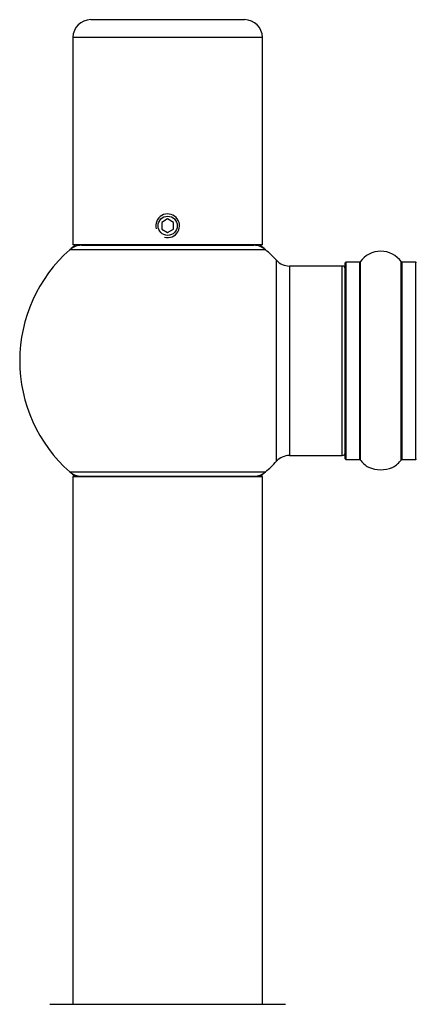
# Model space of a CAD drawing. Units: millimetres. Extents: x 0 to 1481, y 0 to 2519.
# Drawn here: x 479 to 546, y 2319 to 2485 of the extents above; entities that cross this region are included whole.
import ezdxf

# ---------------------------------------------------------------- set-up
doc = ezdxf.new("R2010")
doc.units = ezdxf.units.MM
doc.layers.add('DV2_Défaut', color=7, linetype='Continuous')
doc.layers.add('Défaut', color=7, linetype='Continuous')

# ---------------------------------------------------------------- blocks, each defined once
blk = doc.blocks.new('SE1')
at = {"layer": 'DV2_Défaut', "color": 7, "linetype": 'Continuous'}
for p, q in [((491.28, 2485.5), (517.28, 2485.5)), ((520.28, 2482.5), (488.28, 2482.5)), ((488.28, 2482.5), (488.28, 2447.5)), ((520.28, 2447.5), (520.28, 2482.5)), ((504.28, 2451.85), (503.28, 2451.27)), ((503.28, 2451.27), (503.28, 2450.12)), ((505.28, 2451.27), (504.28, 2451.85)), ((505.28, 2450.12), (505.28, 2451.27)), ((503.28, 2450.12), (504.28, 2449.54)), ((504.28, 2449.54), (505.28, 2450.12)), ((520.28, 2447.5), (488.28, 2447.5)), ((489.73, 2447.4), (518.83, 2447.4)), ((492.28, 2447.5), (492.28, 2447.4)), ((516.28, 2447.4), (516.28, 2447.5)), ((520.82, 2446.65), (487.75, 2446.65)), ((522.65, 2410.93), (522.65, 2444.86)), ((524.85, 2443.9), (524.85, 2411.9)), ((533.78, 2443.9), (524.85, 2443.9)), ((533.78, 2411.9), (533.78, 2443.9)), ((534.28, 2411.35), (534.28, 2444.45)), ((534.38, 2444.55), (534.38, 2411.25)), ((536.73, 2444.55), (534.38, 2444.55)), ((536.73, 2411.25), (536.73, 2444.55)), ((536.81, 2444.59), (536.81, 2411.2)), ((543.75, 2411.2), (543.75, 2444.59)), ((543.84, 2444.55), (543.84, 2411.25)), ((546.18, 2444.55), (543.84, 2444.55)), ((546.18, 2411.25), (546.18, 2444.55)), ((524.85, 2411.9), (533.78, 2411.9)), ((534.38, 2411.25), (536.73, 2411.25)), ((543.84, 2411.25), (546.18, 2411.25)), ((487.75, 2409.15), (520.82, 2409.15)), ((520.28, 2408.3), (488.28, 2408.3)), ((488.28, 2408.3), (488.28, 2319.25)), ((488.38, 2408.4), (520.18, 2408.4)), ((520.28, 2319.25), (520.28, 2408.3)), ((484.38, 2319.25), (524.18, 2319.25))]:
    blk.add_line(p, q, dxfattribs=at)
blk.add_circle((504.28, 2450.7), 1.62, dxfattribs=at)
for centre, radius, start, end in [((491.28, 2482.5), 3, 90, 180), ((517.28, 2482.5), 3, 0, 90), ((504.28, 2450.7), 2, 255, 195), ((504.28, 2427.9), 25, 128.3717, 131.4096), ((489.73, 2444.4), 3, 90, 131.4096), ((518.83, 2444.4), 3, 48.5904, 90), ((504.28, 2427.9), 25, 48.5904, 51.6283), ((504.28, 2427.9), 25, 131.4096, 228.5904), ((504.28, 2427.9), 25, 42.7321, 48.5904), ((540.28, 2442.16), 4.24, 34.9821, 145.0179), ((524.85, 2446.9), 3, 222.7321, 270), ((533.78, 2443.4), 0.5, 0, 90), ((534.38, 2444.45), 0.1, 90, 180), ((536.73, 2444.65), 0.1, 270, 325.0179), ((543.84, 2444.65), 0.1, 214.9821, 270), ((546.18, 2444.45), 0.1, 0, 90), ((533.78, 2412.4), 0.5, 270, 0), ((504.28, 2427.9), 25, 311.4096, 317.2679), ((524.85, 2408.9), 3, 90, 137.2679), ((534.38, 2411.35), 0.1, 180, 270), ((536.73, 2411.15), 0.1, 34.9821, 90), ((540.28, 2413.63), 4.24, 214.9821, 240.8033), ((540.28, 2413.63), 4.24, 298.8887, 325.0179), ((543.84, 2411.15), 0.1, 90, 145.0179), ((546.18, 2411.35), 0.1, 270, 0), ((504.28, 2427.9), 25, 228.5904, 231.2606), ((489.73, 2411.4), 3, 228.5904, 270), ((518.83, 2411.4), 3, 270, 311.4096), ((504.28, 2427.9), 25, 308.7394, 311.4096), ((540.28, 2414.75), 5.24, 246.6749, 292.0421), ((540.28, 2413.63), 4.24, 240.8033, 241.9853), ((541.15, 2412.36), 2.7, 286.0061, 293.3904), ((540.28, 2414.75), 5.24, 292.9454, 293.325), ((541.12, 2412.73), 3.06, 293.2892, 293.8381), ((488.38, 2408.3), 0.1, 90, 180), ((520.18, 2408.3), 0.1, 0, 90)]:
    blk.add_arc(centre, radius, start, end, dxfattribs=at)

msp = doc.modelspace()

# ---------------------------------------------------------------- block references
at = {"layer": 'Défaut'}
msp.add_blockref('SE1', (0, 0), dxfattribs=at)

doc.saveas('drawing.dxf')
